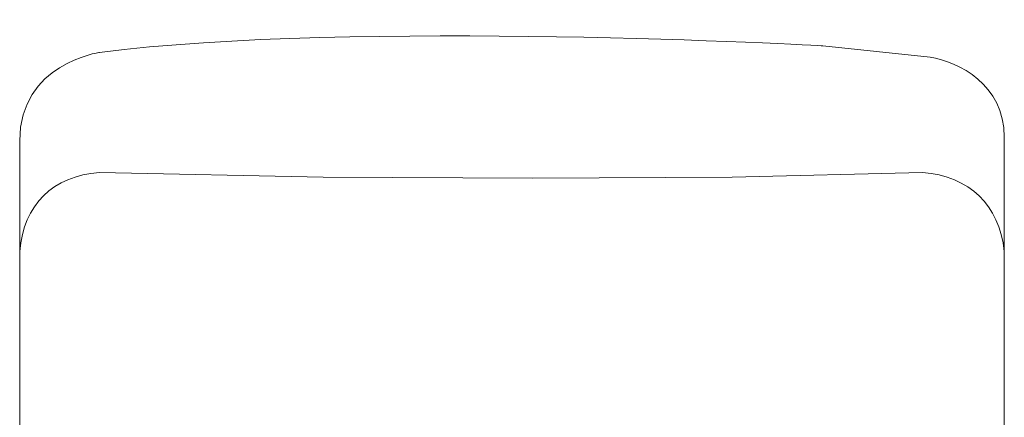
# Model space of a CAD drawing. Units: millimetres. Extents: x 0 to 210, y 0 to 297.
# Drawn here: x 77 to 82, y 212 to 214 of the extents above; entities that cross this region are included whole.
import ezdxf

# ---------------------------------------------------------------- set-up
doc = ezdxf.new("R2010")
doc.units = ezdxf.units.MM
doc.layers.add('繪圖線', color=7, linetype='Continuous', lineweight=20)

msp = doc.modelspace()

# ---------------------------------------------------------------- linework, layer by layer
at = {"layer": '繪圖線', "color": 7}
for p, q in [((81.9633, 195.2795), (81.9633, 213.5326)), ((77.4145, 213.3546), (78.5392, 213.3304)), ((78.5392, 213.3304), (79.591, 213.326)), ((79.591, 213.326), (80.5951, 213.3304))]:
    msp.add_line(p, q, dxfattribs=at)
for points in [[(81.0501, 213.9914), (81.0501, 213.9914), (78.6917, 214.1226), (77.4145, 213.9581)], [(77.4145, 213.9581), (77.4145, 213.9581), (77.0129, 213.9013), (77.0129, 213.5125)], [(81.5899, 213.9337), (81.5899, 213.9337), (81.0501, 213.9914), (81.0501, 213.9914)], [(81.9633, 213.5326), (81.9633, 213.7965), (81.733, 213.9123), (81.5899, 213.9337)], [(77.0129, 213.5126), (77.0129, 211.7051), (77.0129, 195.2563), (77.0129, 195.2563)], [(77.4145, 213.3546), (77.1785, 213.3361), (77.0336, 213.1933), (77.0129, 212.9576)], [(81.5516, 213.3546), (81.5516, 213.3546), (80.5951, 213.3304), (80.5951, 213.3304)], [(81.9633, 212.9576), (81.9369, 213.1933), (81.7894, 213.3348), (81.5516, 213.3546)]]:
    msp.add_open_spline(points, degree=3, dxfattribs=at)

doc.saveas('drawing.dxf')
